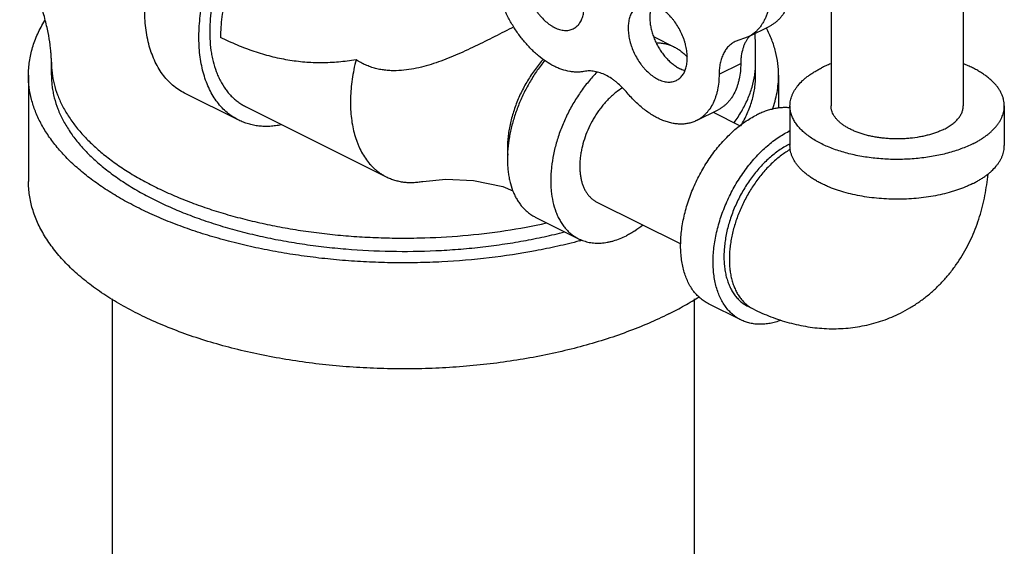
# Model space of a CAD drawing. Units: inches. Extents: x -81 to 79, y -55 to 77.
# Drawn here: x -52 to -48, y 40 to 42 of the extents above; entities that cross this region are included whole.
import ezdxf

# ---------------------------------------------------------------- set-up
doc = ezdxf.new("R2010")
doc.units = ezdxf.units.IN
doc.header["$LTSCALE"] = 1.21
doc.header["$MEASUREMENT"] = 0
doc.layers.get('0').update_dxf_attribs({"linetype": 'CONTINUOUS'})

msp = doc.modelspace()

# ---------------------------------------------------------------- linework, layer by layer
for p, q in [((-47.76714, 41.90055), (-47.76714, 41.42222)), ((-48.30714, 41.88377), (-48.30714, 41.42222)), ((-48.64542, 41.70367), (-48.55703, 41.74787)), ((-49.0317, 41.70499), (-48.94633, 41.66231)), ((-48.64538, 41.7037), (-48.69901, 41.68475)), ((-51.48987, 41.54692), (-51.48987, 41.60105)), ((-48.76393, 41.55135), (-48.67554, 41.59555)), ((-48.61487, 41.54692), (-48.61487, 41.60105)), ((-51.58362, 41.54692), (-51.58362, 41.11391)), ((-48.61877, 41.5481), (-48.61853, 41.54977)), ((-48.52112, 41.54692), (-48.52112, 41.41293)), ((-50.72523, 41.36385), (-50.9462, 41.47433)), ((-50.69728, 41.41975), (-50.12275, 41.13249)), ((-48.85601, 41.36223), (-48.76762, 41.40643)), ((-48.47464, 41.42222), (-48.47464, 41.25984)), ((-47.59964, 41.42222), (-47.59964, 41.25984)), ((-48.78837, 41.39606), (-48.67857, 41.34116)), ((-49.26274, 41.0295), (-48.92057, 40.85842)), ((-49.51442, 40.96808), (-49.33765, 40.87969)), ((-51.23987, 38.94884), (-51.23987, 40.63385)), ((-48.86487, 38.94884), (-48.86487, 40.63385)), ((-48.67473, 40.54823), (-48.80732, 40.61452)), ((-48.64678, 40.60413), (-48.62469, 40.59308))]:
    msp.add_line(p, q)
msp.add_lwpolyline([(-49.97392, 41.11363), (-49.87947, 41.12322), (-49.76728, 41.11802), (-49.64722, 41.0925), (-49.60543, 41.07585)])
for centre, radius, start, end in [((-48.55774, 41.63327), 0.10993, 140.00321, 141.01719), ((-48.55991, 41.63512), 0.10708, 137.10962, 140.0149), ((-51.8798, 41.6009), 3.26493, 0.0026, 2.00834), ((-48.97668, 41.60111), 0.36181, 351.84231, 359.9897), ((-48.3236, 41.00751), 0.34763, 115.75055, 116.56702), ((-48.34606, 40.9983), 0.2974, 115.61379, 116.56774), ((-49.93018, 43.11539), 2.32244, 284.86709, 285.16382), ((-48.56127, 40.71983), 0.14173, 233.56063, 243.41887)]:
    msp.add_arc(centre, radius, start, end)
for points, knots in [([(-50.94618, 41.47433), (-50.95495, 41.47871), (-50.97204, 41.48864), (-50.99579, 41.50674), (-51.01758, 41.52796), (-51.03726, 41.55215), (-51.05473, 41.57917), (-51.0699, 41.60886), (-51.08267, 41.64102), (-51.09299, 41.67547), (-51.10079, 41.71202), (-51.10604, 41.75044), (-51.10871, 41.79052), (-51.10877, 41.83201), (-51.10624, 41.87468), (-51.10113, 41.91828), (-51.09347, 41.96255), (-51.0833, 42.00724), (-51.07069, 42.05208), (-51.0557, 42.0968), (-51.03844, 42.14116), (-51.01899, 42.18488), (-50.99747, 42.22771), (-50.97401, 42.2694), (-50.94874, 42.30971), (-50.92182, 42.34839), (-50.8934, 42.38523), (-50.86365, 42.42), (-50.83274, 42.4525), (-50.80086, 42.48254), (-50.76819, 42.50994), (-50.73491, 42.53456), (-50.70122, 42.55622), (-50.67821, 42.56886), (-50.66669, 42.57461)], [0, 0, 0, 0, 0.0223663, 0.0449495, 0.0679556, 0.0915699, 0.1159502, 0.1412228, 0.1674812, 0.1947872, 0.2231721, 0.2526401, 0.2831709, 0.3147218, 0.3472323, 0.3806243, 0.4148068, 0.4496759, 0.4851191, 0.5210151, 0.5572375, 0.5936549, 0.6301341, 0.6665406, 0.7027412, 0.7386051, 0.7740058, 0.8088236, 0.8429458, 0.8762688, 0.9087012, 0.9401745, 0.970629, 1, 1, 1, 1]), ([(-50.72521, 41.36384), (-50.73357, 41.36802), (-50.74988, 41.37743), (-50.77264, 41.39446), (-50.79362, 41.41434), (-50.81272, 41.43694), (-50.82982, 41.46213), (-50.84485, 41.48978), (-50.85773, 41.51973), (-50.8684, 41.55183), (-50.8768, 41.5859), (-50.88289, 41.62175), (-50.88665, 41.65921), (-50.88805, 41.69807), (-50.88708, 41.73812), (-50.88376, 41.77915), (-50.8781, 41.82095), (-50.87013, 41.8633), (-50.8599, 41.90595), (-50.84746, 41.9487), (-50.83287, 41.99131), (-50.81063, 42.04773), (-50.77802, 42.11645), (-50.73195, 42.19466), (-50.67984, 42.26713), (-50.6318, 42.32204), (-50.59124, 42.36169), (-50.56036, 42.38878), (-50.52885, 42.41339), (-50.5072, 42.42829), (-50.49632, 42.43527)], [0, 0, 0, 0, 0.0223093, 0.0448155, 0.0677064, 0.0911525, 0.1153014, 0.1402734, 0.1661616, 0.1930297, 0.2209166, 0.2498343, 0.2797751, 0.3107088, 0.3425899, 0.3753558, 0.4089317, 0.4432307, 0.4781566, 0.5136053, 0.5494657, 0.5856226, 0.6583288, 0.7307735, 0.8019992, 0.8711072, 0.9046241, 0.9373224, 0.9691327, 1, 1, 1, 1]), ([(-50.49629, 42.38076), (-50.50887, 42.3725), (-50.53381, 42.35459), (-50.56969, 42.3245), (-50.60449, 42.29089), (-50.6379, 42.25408), (-50.66963, 42.21438), (-50.69941, 42.17213), (-50.72697, 42.12771), (-50.75207, 42.0815), (-50.77449, 42.0339), (-50.79405, 41.98533), (-50.81056, 41.93622), (-50.82389, 41.88699), (-50.83392, 41.83807), (-50.84056, 41.78989), (-50.84374, 41.74286), (-50.84355, 41.71195), (-50.84283, 41.69681)], [0, 0, 0, 0, 0.0566377, 0.1154136, 0.1761401, 0.2385631, 0.3023917, 0.3673086, 0.4329746, 0.4990357, 0.5651302, 0.6308966, 0.6959786, 0.7600341, 0.8227398, 0.8838015, 0.9429599, 1, 1, 1, 1]), ([(-50.49447, 42.32794), (-50.5054, 42.31926), (-50.52698, 42.30091), (-50.55797, 42.27103), (-50.58789, 42.23858), (-50.61651, 42.2038), (-50.64363, 42.16692), (-50.66909, 42.12819), (-50.69269, 42.08789), (-50.71427, 42.04629), (-50.73368, 42.00369), (-50.75079, 41.96037), (-50.76549, 41.91664), (-50.77766, 41.8728), (-50.78723, 41.82915), (-50.79413, 41.78599), (-50.7983, 41.74363), (-50.79927, 41.71566), (-50.79927, 41.70189)], [0, 0, 0, 0, 0.0583224, 0.1183529, 0.1798909, 0.2427121, 0.3065735, 0.3712134, 0.4363591, 0.5017299, 0.5670419, 0.6320117, 0.6963625, 0.7598252, 0.8221412, 0.8830799, 0.9424408, 1, 1, 1, 1]), ([(-48.58932, 42.26684), (-48.58052, 42.25616), (-48.56362, 42.23387), (-48.54076, 42.19842), (-48.52042, 42.16103), (-48.50288, 42.12226), (-48.49076, 42.08913), (-48.4827, 42.0624), (-48.47584, 42.03599), (-48.46941, 42.00327), (-48.46583, 41.97071), (-48.46483, 41.94532), (-48.46505, 41.9211), (-48.46704, 41.89756), (-48.47093, 41.87495), (-48.4747, 41.85891), (-48.47934, 41.84363), (-48.48484, 41.82914), (-48.49118, 41.8155), (-48.49834, 41.80276), (-48.5063, 41.79098), (-48.51502, 41.78018), (-48.52447, 41.77042), (-48.53463, 41.76173), (-48.54545, 41.75415), (-48.55309, 41.74984), (-48.55699, 41.74789)], [0, 0, 0, 0, 0.071535, 0.1444065, 0.2178912, 0.29136, 0.3641517, 0.4000952, 0.4356306, 0.5051713, 0.5722555, 0.6047411, 0.6364559, 0.6974089, 0.7266254, 0.7549828, 0.7824863, 0.8091581, 0.8350331, 0.8601601, 0.8846063, 0.908453, 0.9317958, 0.9547488, 0.9774388, 1, 1, 1, 1]), ([(-48.67771, 42.22265), (-48.66891, 42.21197), (-48.65201, 42.18968), (-48.62915, 42.15422), (-48.60881, 42.11683), (-48.59127, 42.07807), (-48.57915, 42.04493), (-48.57109, 42.01821), (-48.56423, 41.99179), (-48.55779, 41.95908), (-48.55422, 41.92651), (-48.55322, 41.90113), (-48.55344, 41.87691), (-48.55543, 41.85336), (-48.55932, 41.83075), (-48.56309, 41.81472), (-48.56773, 41.79943), (-48.57323, 41.78494), (-48.57957, 41.77131), (-48.58673, 41.75857), (-48.59469, 41.74678), (-48.6034, 41.73599), (-48.61286, 41.72623), (-48.62301, 41.71754), (-48.63383, 41.70995), (-48.64147, 41.70565), (-48.64538, 41.70369)], [0, 0, 0, 0, 0.071535, 0.1444065, 0.2178912, 0.29136, 0.3641517, 0.4000952, 0.4356306, 0.5051713, 0.5722555, 0.6047411, 0.6364559, 0.6974089, 0.7266254, 0.7549828, 0.7824863, 0.8091581, 0.8350331, 0.8601601, 0.8846063, 0.908453, 0.9317958, 0.9547488, 0.9774388, 1, 1, 1, 1]), ([(-51.48987, 41.60105), (-51.48987, 41.60552), (-51.49006, 41.61541), (-51.4909, 41.63165), (-51.49251, 41.65061), (-51.49606, 41.68091), (-51.50165, 41.71412), (-51.50927, 41.74986), (-51.5165, 41.77931), (-51.52503, 41.81008), (-51.53486, 41.8419), (-51.54599, 41.87451), (-51.55836, 41.90766), (-51.57193, 41.9411), (-51.59159, 41.98586), (-51.60783, 42.01896), (-51.61928, 42.04075)], [0, 0, 0, 0, 0.0290139, 0.0642431, 0.1055168, 0.1525345, 0.2622154, 0.3239968, 0.3897602, 0.4590052, 0.5312292, 0.6059392, 0.6826483, 0.7608769, 0.8401569, 1, 1, 1, 1]), ([(-49.31436, 41.56272), (-49.31908, 41.56178), (-49.32873, 41.56036), (-49.34352, 41.55965), (-49.35872, 41.56034), (-49.37974, 41.56317), (-49.40098, 41.56883), (-49.42208, 41.57696), (-49.44397, 41.58714), (-49.47123, 41.60319), (-49.49724, 41.62273), (-49.51757, 41.64054), (-49.53789, 41.66016), (-49.56216, 41.68712), (-49.58433, 41.71648), (-49.60086, 41.74143), (-49.61658, 41.76738), (-49.63428, 41.80104), (-49.64923, 41.83596), (-49.6594, 41.86438), (-49.66822, 41.89267), (-49.67683, 41.92791), (-49.68218, 41.9632), (-49.68433, 41.9908), (-49.6847, 42.00434), (-49.6847, 42.01102)], [0, 0, 0, 0, 0.0224679, 0.0454636, 0.0690823, 0.0934073, 0.1444234, 0.1712531, 0.1989803, 0.2570945, 0.3186425, 0.3506143, 0.383302, 0.4505405, 0.5197709, 0.5549293, 0.5903238, 0.6614342, 0.7323632, 0.7675319, 0.8023746, 0.8707183, 0.9367921, 0.9687976, 1, 1, 1, 1]), ([(-49.51204, 42.04255), (-49.51444, 42.04135), (-49.51911, 42.03863), (-49.5256, 42.03369), (-49.53155, 42.02789), (-49.53693, 42.02128), (-49.54171, 42.0139), (-49.54734, 42.00288), (-49.55151, 41.99065), (-49.5543, 41.97759), (-49.55574, 41.96709), (-49.55646, 41.95614), (-49.55649, 41.9408), (-49.55468, 41.9209), (-49.55063, 41.90085), (-49.54608, 41.88466), (-49.5406, 41.8683), (-49.53221, 41.84821), (-49.51996, 41.82517), (-49.50804, 41.80711), (-49.49763, 41.79361), (-49.4869, 41.78108), (-49.4728, 41.76698), (-49.45758, 41.7549), (-49.4451, 41.74688), (-49.43881, 41.74342), (-49.43567, 41.74185)], [0, 0, 0, 0, 0.0223714, 0.0449589, 0.06797, 0.091589, 0.1159735, 0.1412517, 0.1947747, 0.2231659, 0.2526389, 0.2831761, 0.314734, 0.3806228, 0.4496651, 0.4851165, 0.5210206, 0.5936566, 0.6665383, 0.7385996, 0.7740095, 0.8088356, 0.8762635, 0.9401725, 0.9706364, 1, 1, 1, 1]), ([(-49.3593, 41.73699), (-49.3569, 41.73819), (-49.35223, 41.74091), (-49.34574, 41.74585), (-49.33978, 41.75165), (-49.3344, 41.75826), (-49.32963, 41.76564), (-49.324, 41.77667), (-49.31982, 41.78889), (-49.31704, 41.80195), (-49.3156, 41.81245), (-49.31487, 41.8234), (-49.31485, 41.83874), (-49.31666, 41.85865), (-49.3207, 41.87869), (-49.32526, 41.89488), (-49.33074, 41.91124), (-49.33912, 41.93133), (-49.35138, 41.95437), (-49.36329, 41.97243), (-49.37371, 41.98593), (-49.38443, 41.99846), (-49.39854, 42.01257), (-49.41376, 42.02464), (-49.42623, 42.03266), (-49.43252, 42.03612), (-49.43567, 42.03769)], [0, 0, 0, 0, 0.0223714, 0.0449589, 0.06797, 0.091589, 0.1159735, 0.1412517, 0.1947747, 0.2231659, 0.2526389, 0.2831761, 0.314734, 0.3806228, 0.4496651, 0.4851165, 0.5210206, 0.5936566, 0.6665383, 0.7385996, 0.7740095, 0.8088356, 0.8762635, 0.9401725, 0.9706364, 1, 1, 1, 1]), ([(-49.09085, 41.83195), (-49.09325, 41.83076), (-49.09792, 41.82804), (-49.10441, 41.8231), (-49.11037, 41.8173), (-49.11575, 41.81069), (-49.12052, 41.8033), (-49.12616, 41.79228), (-49.13033, 41.78006), (-49.13311, 41.767), (-49.13455, 41.7565), (-49.13528, 41.74555), (-49.1353, 41.73021), (-49.13349, 41.7103), (-49.12945, 41.69026), (-49.12489, 41.67407), (-49.11941, 41.65771), (-49.11103, 41.63762), (-49.09877, 41.61458), (-49.08686, 41.59652), (-49.07644, 41.58302), (-49.06572, 41.57048), (-49.05162, 41.55638), (-49.03639, 41.54431), (-49.02392, 41.53628), (-49.01763, 41.53283), (-49.01448, 41.53126)], [0, 0, 0, 0, 0.0223714, 0.0449589, 0.06797, 0.091589, 0.1159735, 0.1412517, 0.1947747, 0.2231659, 0.2526389, 0.2831761, 0.314734, 0.3806228, 0.4496651, 0.4851165, 0.5210206, 0.5936566, 0.6665383, 0.7385996, 0.7740095, 0.8088356, 0.8762635, 0.9401725, 0.9706364, 1, 1, 1, 1]), ([(-49.03757, 41.83604), (-49.03953, 41.83125), (-49.04198, 41.82373), (-49.04429, 41.8133), (-49.04608, 41.8021), (-49.04714, 41.78735), (-49.04658, 41.76894), (-49.04422, 41.74987), (-49.04009, 41.7304), (-49.03426, 41.71082), (-49.02682, 41.69144), (-49.01787, 41.67253), (-49.00755, 41.65438), (-48.99601, 41.63726), (-48.98343, 41.62143), (-48.96999, 41.60712), (-48.95589, 41.59454), (-48.94133, 41.58388), (-48.93118, 41.578), (-48.92609, 41.57545)], [0, 0, 0, 0, 0.0508784, 0.0775471, 0.1050332, 0.1623982, 0.2228058, 0.285924, 0.3513032, 0.4184147, 0.4866645, 0.555424, 0.6240454, 0.6918892, 0.758338, 0.822815, 0.8848326, 0.9440132, 1, 1, 1, 1]), ([(-48.93811, 41.5264), (-48.93571, 41.5276), (-48.93104, 41.53031), (-48.92455, 41.53526), (-48.9186, 41.54106), (-48.91322, 41.54767), (-48.90844, 41.55505), (-48.90281, 41.56607), (-48.89864, 41.5783), (-48.89585, 41.59135), (-48.89442, 41.60185), (-48.89369, 41.61281), (-48.89366, 41.62814), (-48.89547, 41.64805), (-48.89952, 41.66809), (-48.90407, 41.68429), (-48.90955, 41.70065), (-48.91794, 41.72073), (-48.93019, 41.74377), (-48.94211, 41.76184), (-48.95252, 41.77534), (-48.96325, 41.78787), (-48.97735, 41.80197), (-48.99258, 41.81405), (-49.00505, 41.82207), (-49.01134, 41.82552), (-49.01448, 41.8271)], [0, 0, 0, 0, 0.0223714, 0.0449589, 0.06797, 0.091589, 0.1159735, 0.1412517, 0.1947747, 0.2231659, 0.2526389, 0.2831761, 0.314734, 0.3806228, 0.4496651, 0.4851165, 0.5210206, 0.5936566, 0.6665383, 0.7385996, 0.7740095, 0.8088356, 0.8762635, 0.9401725, 0.9706364, 1, 1, 1, 1]), ([(-51.58362, 41.54692), (-51.58362, 41.55639), (-51.58291, 41.57537), (-51.57974, 41.60378), (-51.57446, 41.63211), (-51.56709, 41.66031), (-51.55762, 41.68836), (-51.54207, 41.72587), (-51.52753, 41.75307), (-51.51673, 41.77074)], [0, 0, 0, 0, 0.1200898, 0.2406736, 0.3622345, 0.4852397, 0.6101358, 0.7373365, 1, 1, 1, 1]), ([(-49.60173, 41.74511), (-49.62783, 41.73166), (-49.66718, 41.71137), (-49.71999, 41.68479), (-49.75994, 41.66525), (-49.79984, 41.64652), (-49.83964, 41.62888), (-49.87937, 41.61261), (-49.91915, 41.59799), (-49.95913, 41.58538), (-49.99951, 41.57521), (-50.04047, 41.56809), (-50.07512, 41.56537), (-50.10306, 41.56559), (-50.12417, 41.56711), (-50.14531, 41.5701), (-50.16635, 41.57471), (-50.18716, 41.581), (-50.20756, 41.58904), (-50.22736, 41.59881), (-50.24002, 41.60642), (-50.2462, 41.61048)], [0, 0, 0, 0, 0.1277366, 0.1925988, 0.2572143, 0.3211929, 0.3843327, 0.4465697, 0.5079549, 0.5686413, 0.6288714, 0.6889709, 0.7493387, 0.779771, 0.8104296, 0.8413528, 0.8725637, 0.9040647, 0.9358319, 0.9678309, 1, 1, 1, 1]), ([(-49.43567, 41.74185), (-49.4323, 41.74017), (-49.42556, 41.73714), (-49.4153, 41.7336), (-49.40518, 41.73121), (-49.39527, 41.72998), (-49.38564, 41.72992), (-49.37638, 41.73105), (-49.36754, 41.73335), (-49.36197, 41.73566), (-49.3593, 41.73699)], [0, 0, 0, 0, 0.1424333, 0.2790056, 0.4097623, 0.5351096, 0.6557839, 0.7727233, 0.8870436, 1, 1, 1, 1]), ([(-48.52112, 41.54692), (-48.52112, 41.56317), (-48.52322, 41.59591), (-48.5326, 41.64466), (-48.54818, 41.69297), (-48.56238, 41.72417), (-48.5704, 41.73959)], [0, 0, 0, 0, 0.2429356, 0.4887815, 0.7403037, 1, 1, 1, 1]), ([(-50.84283, 41.69681), (-50.84207, 41.68077), (-50.83992, 41.65702), (-50.83479, 41.62608), (-50.82841, 41.59696), (-50.81993, 41.56912), (-50.80926, 41.54292), (-50.79757, 41.51871), (-50.78384, 41.49626), (-50.76811, 41.47598), (-50.75556, 41.46214), (-50.74218, 41.44954), (-50.728, 41.43822), (-50.71305, 41.4282), (-50.70259, 41.42241), (-50.69726, 41.41974)], [0, 0, 0, 0, 0.1468577, 0.2176609, 0.2866797, 0.4193503, 0.4831315, 0.5452796, 0.6650056, 0.722923, 0.7797335, 0.8356295, 0.8908203, 0.9455313, 1, 1, 1, 1]), ([(-50.2462, 41.61048), (-50.25806, 41.60846), (-50.28168, 41.60489), (-50.31705, 41.60097), (-50.35209, 41.59856), (-50.38688, 41.59764), (-50.42146, 41.59821), (-50.45589, 41.60029), (-50.49022, 41.60386), (-50.52448, 41.60891), (-50.55873, 41.61545), (-50.60467, 41.62619), (-50.66233, 41.64339), (-50.73129, 41.66965), (-50.77661, 41.69056), (-50.79927, 41.70189)], [0, 0, 0, 0, 0.0632711, 0.1255426, 0.1870194, 0.2479133, 0.308435, 0.368792, 0.4291852, 0.4898047, 0.550827, 0.6124119, 0.7377873, 0.8668187, 1, 1, 1, 1]), ([(-48.69901, 41.68475), (-48.70151, 41.6835), (-48.70642, 41.68076), (-48.71342, 41.67599), (-48.72003, 41.67057), (-48.72624, 41.66452), (-48.73203, 41.65786), (-48.73924, 41.64808), (-48.74711, 41.63434), (-48.75448, 41.61601), (-48.75984, 41.59584), (-48.76311, 41.57408), (-48.76387, 41.55905), (-48.76393, 41.55135)], [0, 0, 0, 0, 0.0538701, 0.107993, 0.162633, 0.2180441, 0.2744631, 0.3321001, 0.4516047, 0.5777046, 0.7110705, 0.8519665, 1, 1, 1, 1]), ([(-48.64319, 41.70243), (-48.64581, 41.6992), (-48.65076, 41.69232), (-48.65719, 41.68111), (-48.66271, 41.66888), (-48.66892, 41.65101), (-48.673, 41.63171), (-48.6751, 41.61145), (-48.6755, 41.60091), (-48.67554, 41.59555)], [0, 0, 0, 0, 0.1096228, 0.2230118, 0.3406419, 0.4628708, 0.721759, 0.8586096, 1, 1, 1, 1]), ([(-49.0198, 41.68017), (-49.01329, 41.68), (-49.0004, 41.67901), (-48.98152, 41.67552), (-48.96341, 41.67005), (-48.95189, 41.66509), (-48.94632, 41.6623)], [0, 0, 0, 0, 0.2565919, 0.5076168, 0.7547904, 1, 1, 1, 1]), ([(-48.94632, 41.6623), (-48.94137, 41.65983), (-48.93168, 41.65435), (-48.91798, 41.64466), (-48.90514, 41.63354), (-48.89728, 41.62528), (-48.89352, 41.62095)], [0, 0, 0, 0, 0.2461676, 0.4939017, 0.7447069, 1, 1, 1, 1]), ([(-50.24619, 41.61048), (-50.24955, 41.59718), (-50.25554, 41.57066), (-50.26235, 41.53091), (-50.26688, 41.49177), (-50.26909, 41.45347), (-50.26898, 41.41623), (-50.26654, 41.38027), (-50.26178, 41.34579), (-50.25473, 41.313), (-50.24691, 41.28699), (-50.23952, 41.26724), (-50.23155, 41.24858), (-50.22029, 41.22659), (-50.20458, 41.20235), (-50.18973, 41.18413), (-50.17694, 41.17095), (-50.16695, 41.16182), (-50.15653, 41.15338), (-50.14569, 41.14565), (-50.13445, 41.13864), (-50.12669, 41.13445), (-50.12275, 41.13249)], [0, 0, 0, 0, 0.0775313, 0.1535301, 0.2277682, 0.3000439, 0.3701859, 0.4380602, 0.5035734, 0.5666823, 0.6273954, 0.6568811, 0.6858003, 0.7420025, 0.7962268, 0.8487525, 0.8744966, 0.8999526, 0.9251738, 0.9502164, 0.9751386, 1, 1, 1, 1]), ([(-49.48131, 41.61292), (-49.49334, 41.59957), (-49.5163, 41.57123), (-49.54678, 41.5253), (-49.57322, 41.47619), (-49.59504, 41.42501), (-49.61175, 41.37287), (-49.62122, 41.32912), (-49.62586, 41.29463), (-49.62847, 41.26163), (-49.6283, 41.23707), (-49.62711, 41.22104)], [0, 0, 0, 0, 0.125822, 0.2548918, 0.38547, 0.5157446, 0.6439177, 0.7682944, 0.8286021, 0.8874199, 1, 1, 1, 1]), ([(-49.47512, 41.60815), (-49.48596, 41.59495), (-49.50677, 41.56742), (-49.53492, 41.52364), (-49.55578, 41.4852), (-49.57079, 41.4535), (-49.58455, 41.42142), (-49.59935, 41.38082), (-49.61091, 41.33959), (-49.61802, 41.30671), (-49.62359, 41.27459), (-49.62788, 41.23523), (-49.62851, 41.19649), (-49.62669, 41.16668), (-49.62423, 41.1453), (-49.62067, 41.12469), (-49.61455, 41.09875), (-49.60624, 41.07417), (-49.59564, 41.05142), (-49.5868, 41.03572), (-49.57698, 41.02119), (-49.56622, 41.00789), (-49.55455, 40.99586), (-49.54202, 40.98515), (-49.52867, 40.9758), (-49.51925, 40.97049), (-49.51444, 40.96808)], [0, 0, 0, 0, 0.0715959, 0.1444694, 0.2179784, 0.2547702, 0.2914719, 0.3642621, 0.4357216, 0.4707701, 0.5052672, 0.5723363, 0.6365029, 0.667401, 0.6974638, 0.7266729, 0.7550237, 0.8091588, 0.83503, 0.8601553, 0.8846, 0.9084475, 0.9317947, 0.9547524, 0.977444, 1, 1, 1, 1]), ([(-51.48987, 41.60105), (-51.48987, 41.58613), (-51.48799, 41.55611), (-51.47958, 41.51138), (-51.46561, 41.46703), (-51.44615, 41.42325), (-51.42131, 41.38021), (-51.39648, 41.34547), (-51.37415, 41.31821), (-51.34957, 41.29069), (-51.31561, 41.25706), (-51.27046, 41.21851), (-51.22063, 41.18145), (-51.1663, 41.14601), (-51.1077, 41.11234), (-51.04504, 41.08055), (-50.97856, 41.05077), (-50.90851, 41.0231), (-50.83517, 40.99766), (-50.75882, 40.97455), (-50.67974, 40.95385), (-50.59825, 40.93564), (-50.51466, 40.91999), (-50.42928, 40.90696), (-50.34246, 40.89661), (-50.25451, 40.88897), (-50.16579, 40.88407), (-50.07663, 40.88194), (-49.95781, 40.88278), (-49.81053, 40.89068), (-49.63725, 40.911), (-49.52397, 40.93193), (-49.46857, 40.94424)], [0, 0, 0, 0, 0.0192086, 0.0386373, 0.0584953, 0.0789727, 0.1002336, 0.1224133, 0.1338851, 0.1456238, 0.1699316, 0.195395, 0.2220414, 0.2498795, 0.2788984, 0.3090719, 0.34036, 0.3727095, 0.4060583, 0.4403331, 0.4754544, 0.5113342, 0.5478795, 0.5849922, 0.6225696, 0.6605063, 0.6986938, 0.7370224, 0.7753813, 0.8517365, 0.9268904, 1, 1, 1, 1]), ([(-49.13886, 41.47497), (-49.14539, 41.48281), (-49.15887, 41.49765), (-49.17714, 41.5144), (-49.19222, 41.52622), (-49.2071, 41.53666), (-49.22588, 41.54764), (-49.2453, 41.55591), (-49.26067, 41.56053), (-49.27186, 41.56297), (-49.28288, 41.56444), (-49.29366, 41.56491), (-49.30416, 41.5644), (-49.31101, 41.56339), (-49.31436, 41.56272)], [0, 0, 0, 0, 0.1491404, 0.2926179, 0.361824, 0.4291978, 0.5581264, 0.6791355, 0.7367364, 0.7924875, 0.8465185, 0.8989904, 0.9500817, 1, 1, 1, 1]), ([(-48.92609, 41.57545), (-48.92423, 41.57452), (-48.91694, 41.57108), (-48.90932, 41.56832), (-48.90354, 41.56678)], [0, 0, 0, 0, 0.2588305, 1, 1, 1, 1]), ([(-48.67554, 41.59555), (-48.67561, 41.58463), (-48.6767, 41.56331), (-48.68062, 41.53726), (-48.6853, 41.51757), (-48.6908, 41.49923), (-48.6994, 41.47787), (-48.71055, 41.45839), (-48.72079, 41.44452), (-48.72901, 41.43508), (-48.73782, 41.42651), (-48.7472, 41.41883), (-48.75712, 41.41208), (-48.76409, 41.4082), (-48.76764, 41.40642)], [0, 0, 0, 0, 0.1480611, 0.2889395, 0.3565756, 0.4223479, 0.5484448, 0.6679445, 0.7255759, 0.7819961, 0.8374119, 0.8920501, 0.9461587, 1, 1, 1, 1]), ([(-48.47464, 41.42222), (-48.47464, 41.4258), (-48.47428, 41.43299), (-48.47269, 41.44374), (-48.47004, 41.45443), (-48.46635, 41.46504), (-48.46162, 41.47554), (-48.45586, 41.48591), (-48.4491, 41.49612), (-48.43857, 41.50973), (-48.42622, 41.52266), (-48.41234, 41.53489), (-48.40084, 41.54395), (-48.38846, 41.55273), (-48.37524, 41.56118), (-48.3612, 41.56931), (-48.35148, 41.57441), (-48.3465, 41.5769)], [0, 0, 0, 0, 0.0508871, 0.1021394, 0.1541101, 0.2071333, 0.2615124, 0.3175157, 0.3753776, 0.4352902, 0.5617737, 0.6286165, 0.6979285, 0.7697472, 0.8440734, 0.9208503, 1, 1, 1, 1]), ([(-48.30775, 41.5941), (-48.31444, 41.59147), (-48.32749, 41.58602), (-48.34028, 41.58), (-48.3465, 41.5769)], [0, 0, 0, 0, 0.5084049, 1, 1, 1, 1]), ([(-47.59964, 41.42222), (-47.59964, 41.42634), (-47.60011, 41.43464), (-47.60222, 41.44701), (-47.60573, 41.45929), (-47.61062, 41.47145), (-47.61688, 41.48344), (-47.62447, 41.49522), (-47.63339, 41.50677), (-47.64358, 41.51804), (-47.65503, 41.52899), (-47.66769, 41.5396), (-47.68152, 41.54984), (-47.69649, 41.55967), (-47.71254, 41.56906), (-47.72962, 41.57798), (-47.74768, 41.5864), (-47.76014, 41.59159), (-47.76652, 41.5941)], [0, 0, 0, 0, 0.0487853, 0.098033, 0.1481869, 0.1996578, 0.2528064, 0.3079435, 0.3653236, 0.4251417, 0.4875465, 0.5526347, 0.6204574, 0.6910334, 0.7643395, 0.8403244, 0.9189132, 1, 1, 1, 1]), ([(-49.3343, 40.8707), (-49.36363, 40.86291), (-49.42324, 40.84832), (-49.54555, 40.82312), (-49.70337, 40.79929), (-49.86418, 40.78587), (-49.99468, 40.78131), (-50.0931, 40.78104), (-50.19135, 40.78393), (-50.28903, 40.78996), (-50.38573, 40.79912), (-50.48105, 40.81136), (-50.5746, 40.82664), (-50.666, 40.84489), (-50.75486, 40.86603), (-50.84083, 40.88998), (-50.92355, 40.91664), (-51.00267, 40.9459), (-51.07787, 40.97765), (-51.14885, 41.01174), (-51.21531, 41.04804), (-51.27698, 41.08641), (-51.33361, 41.12669), (-51.38497, 41.16872), (-51.42365, 41.2055), (-51.45165, 41.23565), (-51.47709, 41.26553), (-51.50537, 41.30363), (-51.53371, 41.35096), (-51.55237, 41.39147), (-51.56406, 41.4241), (-51.57351, 41.45646), (-51.58147, 41.49735), (-51.58362, 41.53048), (-51.58362, 41.54692)], [0, 0, 0, 0, 0.0352986, 0.0713378, 0.1452084, 0.2207489, 0.258864, 0.2970484, 0.3351839, 0.3731522, 0.4108362, 0.4481217, 0.4848962, 0.5210521, 0.5564867, 0.5911019, 0.6248088, 0.6575242, 0.6891765, 0.7197041, 0.7490573, 0.7772032, 0.8041226, 0.8298183, 0.8543134, 0.8661272, 0.8776615, 0.8999294, 0.9212284, 0.9416991, 0.9516805, 0.9615214, 0.9808779, 1, 1, 1, 1]), ([(-51.48987, 41.54696), (-51.48987, 41.53929), (-51.48938, 41.52394), (-51.48717, 41.50095), (-51.48349, 41.47801), (-51.47659, 41.44733), (-51.46419, 41.40909), (-51.44721, 41.37196), (-51.43088, 41.34271), (-51.41232, 41.31313), (-51.38549, 41.27672), (-51.34821, 41.23466), (-51.30566, 41.19391), (-51.25802, 41.15461), (-51.20547, 41.11693), (-51.14823, 41.081), (-51.08653, 41.04699), (-51.02063, 41.01501), (-50.95078, 40.98521), (-50.87728, 40.9577), (-50.80042, 40.93258), (-50.7205, 40.90997), (-50.63787, 40.88995), (-50.55285, 40.87262), (-50.46578, 40.85802), (-50.37704, 40.84624), (-50.25654, 40.83429), (-50.10419, 40.82669), (-49.95141, 40.8288), (-49.82971, 40.83635), (-49.73949, 40.8449), (-49.65055, 40.85631), (-49.56324, 40.87054), (-49.47793, 40.88752), (-49.42201, 40.90077), (-49.39447, 40.90786)], [0, 0, 0, 0, 0.0095582, 0.0191455, 0.0287907, 0.0385221, 0.0583413, 0.0788101, 0.0893465, 0.1001067, 0.1223549, 0.1456695, 0.1701273, 0.195777, 0.2226441, 0.2507301, 0.28002, 0.3104801, 0.3420635, 0.3747105, 0.4083497, 0.442902, 0.478278, 0.5143831, 0.5511157, 0.5883698, 0.6260353, 0.7021356, 0.7785007, 0.8164952, 0.8542062, 0.8915207, 0.9283285, 0.9645225, 1, 1, 1, 1]), ([(-49.26191, 41.5603), (-49.27435, 41.54767), (-49.2923, 41.52769), (-49.3146, 41.49944), (-49.33621, 41.46959), (-49.36117, 41.43027), (-49.38303, 41.38894), (-49.39857, 41.35486), (-49.40916, 41.32895), (-49.41865, 41.3028), (-49.42971, 41.26797), (-49.44061, 41.22454), (-49.44759, 41.18102), (-49.45058, 41.14692), (-49.45153, 41.12211), (-49.45119, 41.09792), (-49.44908, 41.06707), (-49.44342, 41.03052), (-49.43335, 40.99608), (-49.42278, 40.97095), (-49.41381, 40.95364), (-49.40371, 40.93763), (-49.39251, 40.92301), (-49.38027, 40.90981), (-49.36703, 40.89812), (-49.35286, 40.88798), (-49.3428, 40.88227), (-49.33766, 40.87969)], [0, 0, 0, 0, 0.0690776, 0.1044191, 0.1401798, 0.2125933, 0.2856031, 0.3221036, 0.3584709, 0.3946117, 0.4304356, 0.5007676, 0.5688281, 0.6018352, 0.6340732, 0.6654899, 0.6960458, 0.7544412, 0.8092075, 0.8352916, 0.8605574, 0.8850708, 0.9089186, 0.9322064, 0.9550559, 0.9776047, 1, 1, 1, 1]), ([(-49.01448, 41.53126), (-49.01111, 41.52957), (-49.00437, 41.52654), (-48.99411, 41.52301), (-48.98399, 41.52062), (-48.97408, 41.51939), (-48.96446, 41.51933), (-48.95519, 41.52046), (-48.94636, 41.52275), (-48.94078, 41.52507), (-48.93811, 41.5264)], [0, 0, 0, 0, 0.1424333, 0.2790056, 0.4097623, 0.5351096, 0.6557839, 0.7727233, 0.8870436, 1, 1, 1, 1]), ([(-48.76393, 41.55135), (-48.764, 41.54043), (-48.76508, 41.51912), (-48.76901, 41.49307), (-48.77368, 41.47338), (-48.77919, 41.45504), (-48.78778, 41.43367), (-48.79894, 41.41419), (-48.80918, 41.40033), (-48.81739, 41.39089), (-48.8262, 41.38232), (-48.83558, 41.37464), (-48.84551, 41.36789), (-48.85247, 41.364), (-48.85603, 41.36223)], [0, 0, 0, 0, 0.1480611, 0.2889395, 0.3565756, 0.4223479, 0.5484448, 0.6679445, 0.7255759, 0.7819961, 0.8374119, 0.8920501, 0.9461587, 1, 1, 1, 1]), ([(-48.70285, 41.35345), (-48.69166, 41.3687), (-48.67124, 41.39965), (-48.64653, 41.44826), (-48.62864, 41.49768), (-48.62125, 41.53135), (-48.61877, 41.5481)], [0, 0, 0, 0, 0.2651373, 0.5185813, 0.762616, 1, 1, 1, 1]), ([(-48.67534, 41.34064), (-48.66557, 41.35695), (-48.65242, 41.38204), (-48.63837, 41.41661), (-48.62982, 41.44245), (-48.62315, 41.46843), (-48.61838, 41.49452), (-48.61551, 41.52068), (-48.61487, 41.53816), (-48.61487, 41.54688)], [0, 0, 0, 0, 0.2622447, 0.3893675, 0.5142623, 0.6373336, 0.7590108, 0.8797438, 1, 1, 1, 1]), ([(-48.54698, 41.40682), (-48.54272, 41.41824), (-48.53523, 41.44124), (-48.5271, 41.47633), (-48.52221, 41.51158), (-48.52112, 41.53517), (-48.52112, 41.54692)], [0, 0, 0, 0, 0.2552914, 0.506086, 0.7538199, 1, 1, 1, 1]), ([(-49.1582, 41.49588), (-49.16791, 41.49001), (-49.1821, 41.48004), (-49.19999, 41.465), (-49.21329, 41.45249), (-49.2262, 41.43898), (-49.23865, 41.42456), (-49.25057, 41.40929), (-49.2619, 41.39327), (-49.27257, 41.37658), (-49.28586, 41.35354), (-49.30047, 41.32368), (-49.31455, 41.28674), (-49.32325, 41.2554), (-49.3282, 41.23046), (-49.33087, 41.21212), (-49.33249, 41.19411), (-49.33308, 41.17651), (-49.33262, 41.15943), (-49.33112, 41.14295), (-49.32858, 41.12718), (-49.32501, 41.11219), (-49.32044, 41.09806), (-49.31489, 41.08487), (-49.30838, 41.0727), (-49.30094, 41.06162), (-49.29263, 41.05168), (-49.28348, 41.04294), (-49.27353, 41.03546), (-49.2664, 41.03134), (-49.26275, 41.02951)], [0, 0, 0, 0, 0.0619277, 0.094315, 0.1275575, 0.1615748, 0.1962694, 0.2315372, 0.2672665, 0.3033413, 0.3396408, 0.4123982, 0.4845625, 0.5551668, 0.5896123, 0.623343, 0.6562679, 0.6883085, 0.7193976, 0.7494866, 0.7785419, 0.8065525, 0.8335293, 0.8595079, 0.8845533, 0.908757, 0.9322424, 0.9551586, 0.9776805, 1, 1, 1, 1]), ([(-48.85603, 41.36223), (-48.8609, 41.35979), (-48.871, 41.3555), (-48.88695, 41.35092), (-48.90361, 41.34822), (-48.92088, 41.3474), (-48.93868, 41.34847), (-48.95689, 41.35142), (-48.97541, 41.35623), (-48.99415, 41.36285), (-49.01299, 41.37127), (-49.03855, 41.38504), (-49.07009, 41.40657), (-49.09966, 41.43248), (-49.12244, 41.4559), (-49.13346, 41.46848), (-49.13886, 41.47497)], [0, 0, 0, 0, 0.0499919, 0.100451, 0.1518197, 0.2044994, 0.2588334, 0.3150966, 0.3735014, 0.4341856, 0.4972296, 0.5626501, 0.7003411, 0.8465993, 0.9225529, 1, 1, 1, 1]), ([(-48.47452, 41.41403), (-48.47988, 41.41459), (-48.49078, 41.41526), (-48.50735, 41.41491), (-48.52426, 41.4132), (-48.54145, 41.41015), (-48.55887, 41.40577), (-48.57646, 41.40007), (-48.59416, 41.39307), (-48.60583, 41.38764), (-48.61166, 41.38472)], [0, 0, 0, 0, 0.113783, 0.2301693, 0.3495361, 0.472207, 0.5984476, 0.728462, 0.8623209, 1, 1, 1, 1]), ([(-47.72778, 41.26754), (-47.73553, 41.26366), (-47.7516, 41.25622), (-47.77675, 41.24619), (-47.8033, 41.2371), (-47.83111, 41.22902), (-47.86003, 41.22198), (-47.8899, 41.21602), (-47.92058, 41.21117), (-47.95188, 41.20746), (-47.98364, 41.20491), (-48.01569, 41.20353), (-48.04786, 41.20334), (-48.09052, 41.20464), (-48.13277, 41.20828), (-48.17422, 41.21428), (-48.20438, 41.21987), (-48.23364, 41.22655), (-48.26184, 41.2343), (-48.28882, 41.24305), (-48.31445, 41.25277), (-48.33858, 41.26341), (-48.36109, 41.2749), (-48.38185, 41.2872), (-48.40076, 41.30022), (-48.41771, 41.31391), (-48.43261, 41.3282), (-48.44538, 41.34302), (-48.45595, 41.35828), (-48.46294, 41.37145), (-48.46732, 41.3821), (-48.46998, 41.39005), (-48.47206, 41.39805), (-48.47354, 41.40609), (-48.47444, 41.41415), (-48.47464, 41.41953), (-48.47464, 41.42222)], [0, 0, 0, 0, 0.0306591, 0.0625944, 0.0956953, 0.1298582, 0.1649765, 0.2009257, 0.23757, 0.2747674, 0.3123714, 0.3502318, 0.3881949, 0.4261067, 0.5011494, 0.5379939, 0.5741894, 0.6096001, 0.6440965, 0.6775616, 0.7098879, 0.7409851, 0.7707773, 0.7992106, 0.8262531, 0.8519013, 0.8761835, 0.8991649, 0.9209536, 0.9417034, 0.9517558, 0.9616285, 0.9713535, 0.980966, 0.9905022, 1, 1, 1, 1]), ([(-47.84622, 41.32676), (-47.851, 41.32437), (-47.86092, 41.31977), (-47.87644, 41.31358), (-47.89282, 41.30797), (-47.90999, 41.30299), (-47.92783, 41.29864), (-47.95264, 41.29369), (-47.97815, 41.29019), (-48.00412, 41.28811), (-48.0239, 41.28726), (-48.04375, 41.28714), (-48.06357, 41.28774), (-48.08324, 41.28908), (-48.10267, 41.29113), (-48.12174, 41.29389), (-48.14035, 41.29734), (-48.15841, 41.30147), (-48.17581, 41.30624), (-48.19246, 41.31164), (-48.20828, 41.31765), (-48.22317, 41.32421), (-48.23706, 41.3313), (-48.24987, 41.33889), (-48.26154, 41.34693), (-48.272, 41.35538), (-48.2812, 41.3642), (-48.28785, 41.37192), (-48.29247, 41.37823), (-48.29651, 41.38446), (-48.30072, 41.39241), (-48.30382, 41.40067), (-48.30555, 41.40731), (-48.30646, 41.41226), (-48.30701, 41.41724), (-48.30714, 41.42056), (-48.30714, 41.42222)], [0, 0, 0, 0, 0.0306549, 0.0625914, 0.0956964, 0.1298607, 0.1649771, 0.200926, 0.2747545, 0.3123587, 0.3502189, 0.3881823, 0.4260941, 0.4638007, 0.5011506, 0.5379948, 0.5741908, 0.6096014, 0.644098, 0.6775633, 0.7098895, 0.740987, 0.7707791, 0.7992124, 0.8262554, 0.8519032, 0.876186, 0.899167, 0.910206, 0.9209645, 0.9417143, 0.9616282, 0.9713535, 0.980966, 0.9905022, 1, 1, 1, 1]), ([(-47.84622, 41.32676), (-47.84016, 41.32979), (-47.83138, 41.3346), (-47.82032, 41.34167), (-47.81268, 41.34709), (-47.80558, 41.35268), (-47.79701, 41.36023), (-47.78939, 41.36821), (-47.7829, 41.37661), (-47.77872, 41.38291), (-47.77517, 41.38931), (-47.77225, 41.39579), (-47.76997, 41.40234), (-47.76834, 41.40893), (-47.76736, 41.41557), (-47.76714, 41.42001), (-47.76714, 41.42222)], [0, 0, 0, 0, 0.1558783, 0.230213, 0.3020471, 0.3713675, 0.4382133, 0.5646946, 0.6246059, 0.6824716, 0.7384795, 0.7928596, 0.8458847, 0.8978579, 0.9491112, 1, 1, 1, 1]), ([(-47.72778, 41.26754), (-47.72279, 41.27003), (-47.71307, 41.27513), (-47.69904, 41.28325), (-47.68581, 41.29171), (-47.67343, 41.30048), (-47.66193, 41.30955), (-47.64805, 41.32177), (-47.6357, 41.33471), (-47.62517, 41.34832), (-47.61841, 41.35852), (-47.61265, 41.36889), (-47.60792, 41.37939), (-47.60423, 41.39), (-47.60158, 41.40069), (-47.59999, 41.41144), (-47.59964, 41.41864), (-47.59964, 41.42222)], [0, 0, 0, 0, 0.0791497, 0.1559266, 0.2302528, 0.3020715, 0.3713835, 0.4382263, 0.5647098, 0.6246224, 0.6824843, 0.7384876, 0.7928667, 0.8458899, 0.8978606, 0.9491129, 1, 1, 1, 1]), ([(-50.55081, 41.34458), (-50.55865, 41.34301), (-50.57425, 41.34044), (-50.59757, 41.33833), (-50.62043, 41.33803), (-50.64276, 41.33954), (-50.66448, 41.34286), (-50.68554, 41.34798), (-50.70585, 41.35488), (-50.71887, 41.36067), (-50.72521, 41.36384)], [0, 0, 0, 0, 0.1342693, 0.2650693, 0.392741, 0.5176788, 0.6403349, 0.7612279, 0.8809187, 1, 1, 1, 1]), ([(-48.80731, 40.61452), (-48.81345, 40.61759), (-48.82541, 40.62454), (-48.84203, 40.63721), (-48.85728, 40.65206), (-48.87106, 40.669), (-48.88329, 40.68791), (-48.89391, 40.70869), (-48.90285, 40.7312), (-48.91007, 40.75532), (-48.91553, 40.7809), (-48.91921, 40.8078), (-48.92107, 40.83585), (-48.92112, 40.8649), (-48.91935, 40.89477), (-48.91577, 40.92529), (-48.91041, 40.95628), (-48.90329, 40.98756), (-48.89446, 41.01894), (-48.88397, 41.05025), (-48.87188, 41.0813), (-48.85827, 41.11191), (-48.8432, 41.14189), (-48.82678, 41.17107), (-48.8091, 41.19929), (-48.79025, 41.22636), (-48.77036, 41.25215), (-48.74954, 41.27649), (-48.7279, 41.29924), (-48.70558, 41.32027), (-48.68271, 41.33945), (-48.65941, 41.35668), (-48.63583, 41.37185), (-48.61972, 41.38069), (-48.61166, 41.38472)], [0, 0, 0, 0, 0.0223663, 0.0449495, 0.0679556, 0.0915699, 0.1159502, 0.1412228, 0.1674812, 0.1947872, 0.2231721, 0.2526401, 0.2831709, 0.3147218, 0.3472323, 0.3806243, 0.4148068, 0.4496759, 0.4851191, 0.5210151, 0.5572375, 0.5936549, 0.6301341, 0.6665406, 0.7027412, 0.7386051, 0.7740058, 0.8088236, 0.8429458, 0.8762688, 0.9087012, 0.9401745, 0.970629, 1, 1, 1, 1]), ([(-48.67472, 40.54823), (-48.68086, 40.5513), (-48.69283, 40.55825), (-48.70945, 40.57092), (-48.7247, 40.58577), (-48.73848, 40.60271), (-48.75071, 40.62162), (-48.76132, 40.6424), (-48.77027, 40.66491), (-48.77749, 40.68903), (-48.78295, 40.71461), (-48.78662, 40.74151), (-48.78849, 40.76956), (-48.78854, 40.79861), (-48.78676, 40.82848), (-48.78319, 40.85899), (-48.77782, 40.88999), (-48.77071, 40.92127), (-48.76188, 40.95265), (-48.75139, 40.98396), (-48.7393, 41.01501), (-48.72569, 41.04562), (-48.71062, 41.0756), (-48.6942, 41.10478), (-48.67652, 41.13299), (-48.65767, 41.16007), (-48.63778, 41.18586), (-48.61695, 41.2102), (-48.59532, 41.23295), (-48.573, 41.25398), (-48.55013, 41.27316), (-48.52683, 41.29039), (-48.50325, 41.30556), (-48.48714, 41.3144), (-48.47908, 41.31843)], [0, 0, 0, 0, 0.0223663, 0.0449495, 0.0679556, 0.0915699, 0.1159502, 0.1412228, 0.1674812, 0.1947872, 0.2231721, 0.2526401, 0.2831709, 0.3147218, 0.3472323, 0.3806243, 0.4148068, 0.4496759, 0.4851191, 0.5210151, 0.5572375, 0.5936549, 0.6301341, 0.6665406, 0.7027412, 0.7386051, 0.7740058, 0.8088236, 0.8429458, 0.8762688, 0.9087012, 0.9401745, 0.970629, 1, 1, 1, 1]), ([(-48.47908, 41.2643), (-48.48599, 41.26085), (-48.4998, 41.25327), (-48.52001, 41.24027), (-48.53998, 41.2255), (-48.55958, 41.20906), (-48.57871, 41.19103), (-48.59726, 41.17153), (-48.61511, 41.15067), (-48.63216, 41.12857), (-48.64831, 41.10536), (-48.66347, 41.08118), (-48.67754, 41.05616), (-48.69046, 41.03046), (-48.70213, 41.00423), (-48.71249, 40.97762), (-48.72148, 40.95078), (-48.72905, 40.92388), (-48.73515, 40.89706), (-48.73974, 40.8705), (-48.74281, 40.84434), (-48.74433, 40.81874), (-48.74429, 40.79384), (-48.74269, 40.7698), (-48.73954, 40.74675), (-48.73486, 40.72482), (-48.72867, 40.70415), (-48.721, 40.68485), (-48.7119, 40.66704), (-48.70142, 40.65083), (-48.68961, 40.63631), (-48.67654, 40.62358), (-48.66229, 40.61272), (-48.65204, 40.60676), (-48.64677, 40.60413)], [0, 0, 0, 0, 0.029371, 0.0598255, 0.0912988, 0.1237312, 0.1570542, 0.1911764, 0.2259942, 0.2613949, 0.2972588, 0.3334594, 0.3698659, 0.4063451, 0.4427625, 0.4789849, 0.5148809, 0.5503241, 0.5851932, 0.6193757, 0.6527677, 0.6852782, 0.7168291, 0.7473599, 0.7768279, 0.8052128, 0.8325188, 0.8587772, 0.8840498, 0.9084301, 0.9320444, 0.9550505, 0.9776337, 1, 1, 1, 1]), ([(-48.47223, 41.24509), (-48.48529, 41.23764), (-48.50443, 41.22492), (-48.52867, 41.2056), (-48.55306, 41.18386), (-48.58223, 41.15338), (-48.61428, 41.11266), (-48.64315, 41.06822), (-48.66824, 41.02095), (-48.68906, 40.97181), (-48.70518, 40.92179), (-48.71452, 40.8798), (-48.7193, 40.84666), (-48.72151, 40.82246), (-48.72236, 40.79879), (-48.72186, 40.77579), (-48.71999, 40.75357), (-48.71678, 40.73224), (-48.71224, 40.71191), (-48.70638, 40.69268), (-48.69925, 40.67465), (-48.69085, 40.65792), (-48.68126, 40.64257), (-48.67049, 40.62869), (-48.65862, 40.61634), (-48.64994, 40.60912), (-48.64545, 40.60581)], [0, 0, 0, 0, 0.0603678, 0.0919485, 0.1243814, 0.1914823, 0.2609966, 0.3321128, 0.4039443, 0.4755732, 0.5460906, 0.6146372, 0.6479382, 0.6804693, 0.7121578, 0.7429416, 0.7727737, 0.8016217, 0.8294725, 0.8563314, 0.8822276, 0.9072129, 0.9313661, 0.954791, 0.9776181, 1, 1, 1, 1]), ([(-48.32081, 41.0933), (-48.32672, 41.09582), (-48.33828, 41.10101), (-48.35499, 41.10937), (-48.37078, 41.11817), (-48.38559, 41.12739), (-48.39939, 41.13699), (-48.41214, 41.14696), (-48.42379, 41.15726), (-48.43431, 41.16786), (-48.44368, 41.17873), (-48.45186, 41.18985), (-48.45883, 41.20118), (-48.46457, 41.21269), (-48.46906, 41.22434), (-48.47227, 41.23611), (-48.4742, 41.24795), (-48.47464, 41.25589), (-48.47464, 41.25984)], [0, 0, 0, 0, 0.0805367, 0.1585805, 0.2340503, 0.3068904, 0.3770645, 0.4445706, 0.5094401, 0.571735, 0.6315636, 0.6890776, 0.7444719, 0.7979966, 0.8499491, 0.9006718, 0.9505509, 1, 1, 1, 1]), ([(-47.72778, 41.10516), (-47.72279, 41.10765), (-47.71307, 41.11275), (-47.69904, 41.12087), (-47.68581, 41.12933), (-47.67343, 41.1381), (-47.66193, 41.14717), (-47.64805, 41.15939), (-47.6357, 41.17233), (-47.62517, 41.18594), (-47.61841, 41.19614), (-47.61265, 41.20651), (-47.60792, 41.21701), (-47.60423, 41.22762), (-47.60158, 41.23831), (-47.59999, 41.24906), (-47.59964, 41.25626), (-47.59964, 41.25984)], [0, 0, 0, 0, 0.0791497, 0.1559266, 0.2302528, 0.3020715, 0.3713835, 0.4382263, 0.5647098, 0.6246224, 0.6824843, 0.7384876, 0.7928667, 0.8458899, 0.8978606, 0.9491129, 1, 1, 1, 1]), ([(-50.12275, 41.13249), (-50.11731, 41.12977), (-50.10617, 41.12479), (-50.08881, 41.11876), (-50.07084, 41.11419), (-50.05231, 41.11108), (-50.03328, 41.10945), (-50.0138, 41.1093), (-49.99392, 41.11063), (-49.98061, 41.11247), (-49.97392, 41.11363)], [0, 0, 0, 0, 0.1195682, 0.239691, 0.360911, 0.4837424, 0.6086616, 0.7361024, 0.8664404, 1, 1, 1, 1]), ([(-48.02377, 40.57621), (-48.01076, 40.58271), (-47.99159, 40.59319), (-47.96685, 40.60852), (-47.94269, 40.62473), (-47.91363, 40.64663), (-47.88074, 40.67532), (-47.84998, 40.70625), (-47.82145, 40.73924), (-47.79524, 40.77409), (-47.77141, 40.81062), (-47.74997, 40.84864), (-47.73093, 40.88799), (-47.71429, 40.9285), (-47.70002, 40.97004), (-47.68808, 41.01247), (-47.67843, 41.05568), (-47.67102, 41.09958), (-47.66756, 41.12914), (-47.66618, 41.144)], [0, 0, 0, 0, 0.0622337, 0.093353, 0.1244685, 0.1866732, 0.2488551, 0.3110094, 0.3731458, 0.4352735, 0.4974182, 0.5596058, 0.6218758, 0.6842747, 0.7468479, 0.8096532, 0.8727386, 0.9361685, 1, 1, 1, 1]), ([(-48.96961, 40.57253), (-48.99675, 40.55896), (-49.053, 40.53292), (-49.141, 40.49779), (-49.23393, 40.466), (-49.33126, 40.43771), (-49.43249, 40.41307), (-49.53706, 40.39221), (-49.64441, 40.37524), (-49.75397, 40.36226), (-49.86514, 40.35333), (-49.97732, 40.34851), (-50.08991, 40.34782), (-50.20229, 40.35127), (-50.31386, 40.35883), (-50.42402, 40.37047), (-50.53218, 40.38611), (-50.63774, 40.40569), (-50.74014, 40.42908), (-50.83883, 40.45618), (-50.93328, 40.48682), (-51.02297, 40.52085), (-51.10743, 40.55807), (-51.1862, 40.59831), (-51.25887, 40.64133), (-51.32504, 40.68692), (-51.38437, 40.73485), (-51.43652, 40.78486), (-51.48122, 40.83671), (-51.51821, 40.89012), (-51.54267, 40.93623), (-51.558, 40.97348), (-51.56733, 41.00133), (-51.5746, 41.02933), (-51.5798, 41.05746), (-51.58292, 41.08566), (-51.58362, 41.10451), (-51.58362, 41.11391)], [0, 0, 0, 0, 0.0306587, 0.0625936, 0.095694, 0.1298565, 0.1649743, 0.2009231, 0.2375668, 0.2747637, 0.3123672, 0.3502272, 0.3881898, 0.426101, 0.4638071, 0.5011561, 0.538, 0.5741951, 0.6096053, 0.6441013, 0.6775659, 0.7098918, 0.7409885, 0.7707803, 0.7992133, 0.8262554, 0.8519033, 0.8761852, 0.8991662, 0.9209546, 0.9417041, 0.9517565, 0.961629, 0.9713539, 0.9809662, 0.9905024, 1, 1, 1, 1]), ([(-47.72778, 41.10516), (-47.73264, 41.10272), (-47.74261, 41.09798), (-47.76337, 41.08896), (-47.78509, 41.08082), (-47.80764, 41.07351), (-47.83129, 41.0666), (-47.86196, 41.05904), (-47.89996, 41.05179), (-47.93914, 41.04632), (-47.97916, 41.0427), (-48.01969, 41.04095), (-48.06037, 41.04108), (-48.10084, 41.0431), (-48.14077, 41.04699), (-48.1798, 41.05271), (-48.2176, 41.06022), (-48.24807, 41.06798), (-48.27155, 41.07505), (-48.29389, 41.0825), (-48.31021, 41.08879), (-48.32081, 41.0933)], [0, 0, 0, 0, 0.0268173, 0.0543684, 0.1115109, 0.1410325, 0.1711372, 0.2329383, 0.2965742, 0.3616584, 0.4277836, 0.4945286, 0.5614601, 0.6281432, 0.694146, 0.7590481, 0.8224454, 0.8839592, 0.9139034, 0.9432505, 1, 1, 1, 1]), ([(-49.07487, 40.9347), (-49.08563, 40.92639), (-49.10212, 40.91475), (-49.12487, 40.90107), (-49.13628, 40.89497), (-49.14199, 40.89211)], [0, 0, 0, 0, 0.5123656, 0.7594278, 1, 1, 1, 1]), ([(-49.33766, 40.87969), (-49.33424, 40.87798), (-49.32727, 40.8748), (-49.31648, 40.87075), (-49.30537, 40.86743), (-49.29007, 40.86398), (-49.27016, 40.86157), (-49.2498, 40.86168), (-49.23319, 40.86323), (-49.22045, 40.86515), (-49.20757, 40.86782), (-49.19004, 40.8724), (-49.16789, 40.88003), (-49.15063, 40.8878), (-49.14199, 40.89211)], [0, 0, 0, 0, 0.0564134, 0.1129984, 0.1699236, 0.2273529, 0.3442751, 0.4649321, 0.5269809, 0.5902906, 0.654945, 0.7210162, 0.8575448, 1, 1, 1, 1]), ([(-48.96961, 40.57253), (-48.94779, 40.58344), (-48.90548, 40.60589), (-48.86442, 40.63055), (-48.84466, 40.64323)], [0, 0, 0, 0, 0.5097193, 1, 1, 1, 1]), ([(-48.62469, 40.59308), (-48.61291, 40.58719), (-48.58913, 40.57598), (-48.55277, 40.56093), (-48.51585, 40.54775), (-48.47841, 40.53651), (-48.44051, 40.52728), (-48.40222, 40.52015), (-48.36365, 40.51519), (-48.32487, 40.51246), (-48.28601, 40.51202), (-48.2472, 40.51393), (-48.20857, 40.51824), (-48.17026, 40.52495), (-48.13245, 40.53409), (-48.09529, 40.54563), (-48.05895, 40.55957), (-48.03537, 40.57041), (-48.02377, 40.57621)], [0, 0, 0, 0, 0.0633613, 0.1264142, 0.1892346, 0.2518821, 0.3143874, 0.3767891, 0.4391164, 0.501404, 0.5636771, 0.6259512, 0.6882423, 0.7505529, 0.8128888, 0.8752451, 0.9376181, 1, 1, 1, 1]), ([(-48.51141, 40.54657), (-48.5187, 40.54386), (-48.53325, 40.53909), (-48.5552, 40.5339), (-48.57677, 40.53085), (-48.59784, 40.52995), (-48.61829, 40.53121), (-48.63802, 40.53463), (-48.65382, 40.53928), (-48.66594, 40.54405), (-48.67183, 40.54678), (-48.67472, 40.54823)], [0, 0, 0, 0, 0.1390356, 0.2730076, 0.4022836, 0.5273633, 0.6488661, 0.7675351, 0.8842441, 0.9421851, 1, 1, 1, 1])]:
    msp.add_open_spline(points, degree=3, knots=knots)

doc.saveas('drawing.dxf')
